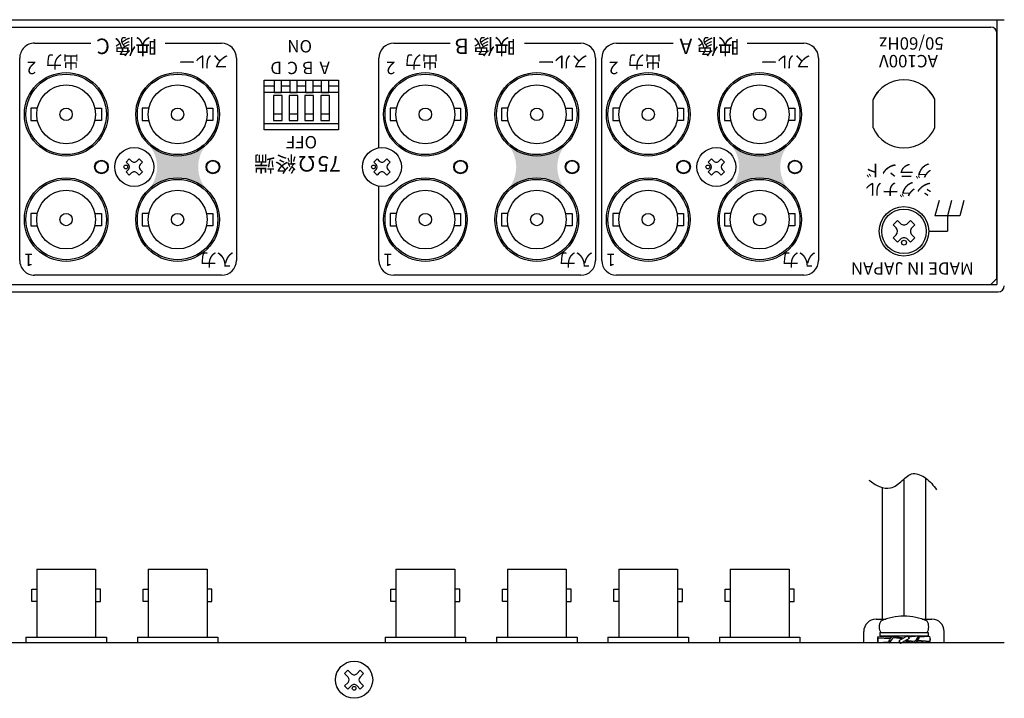
# Model space of a CAD drawing. Extents: x -302 to 341, y -114 to 512.
# Drawn here: x -157 to 2, y 400 to 510 of the extents above; entities that cross this region are included whole.
import ezdxf

# ---------------------------------------------------------------- set-up
doc = ezdxf.new("R2010")
doc.units = 0
doc.layers.add('本体', color=7, linetype='CONTINUOUS')
doc.styles.add('SIMPLEX', font='simplex.shx', dxfattribs={"width": 0.8, "bigfont": 'bigfont.shx'})

msp = doc.modelspace()

# ---------------------------------------------------------------- hatches: boundary and pattern name
at = {"layer": '本体', "linetype": 'Continuous'}
h = msp.add_hatch(color=84, dxfattribs=at)
edge = h.paths.add_edge_path()
edge.add_arc((-131.2485509900582, 477.6353780755625), 6.749999999999995, 403.9378398857398, 496.06216011426, ccw=False)
edge.add_arc((-122.4274116078695, 486.1353780755625), 5.500000000000023, 136.0621601142605, 223.9378398857397, ccw=False)
edge.add_arc((-131.2485509900582, 494.6353780755625), 6.749999999999995, 223.9378398857398, 316.06216011426005, ccw=False)
edge.add_arc((-140.0696903722469, 486.1353780755625), 5.500000000000023, 316.0621601142605, 403.93783988573966, ccw=False)
h = msp.add_hatch(color=84, dxfattribs=at)
edge = h.paths.add_edge_path()
edge.add_arc((-73.24855099005856, 477.6353780755631), 6.749999999999995, 403.9378398857398, 496.06216011426, ccw=False)
edge.add_arc((-64.42741160787011, 486.1353780755631), 5.500000000000023, 136.0621601142605, 223.9378398857397, ccw=False)
edge.add_arc((-73.24855099005856, 494.6353780755631), 6.749999999999995, 223.9378398857398, 316.06216011426005, ccw=False)
edge.add_arc((-82.06969037224736, 486.1353780755631), 5.500000000000023, 316.0621601142605, 403.93783988573966, ccw=False)
h = msp.add_hatch(color=84, dxfattribs=at)
edge = h.paths.add_edge_path()
edge.add_arc((-37.24855099005835, 477.635378075563), 6.749999999999995, 403.9378398857398, 496.06216011426, ccw=False)
edge.add_arc((-28.42741160786966, 486.135378075563), 5.500000000000023, 136.0621601142605, 223.9378398857397, ccw=False)
edge.add_arc((-37.24855099005835, 494.635378075563), 6.749999999999995, 223.9378398857398, 316.06216011426005, ccw=False)
edge.add_arc((-46.069690372247, 486.135378075563), 5.500000000000023, 316.0621601142605, 403.93783988573966, ccw=False)

# ---------------------------------------------------------------- linework, layer by layer
at = {"layer": '本体', "color": 84, "linetype": 'Continuous'}
for p, q in [((-207.7485510000002, 509.9353780755623), (2.251448999999865, 509.9353780755621)), ((-205.5485510000002, 508.7353780755623), (0.0514489999998205, 508.7353780755623)), ((1.051448999999819, 468.1353780755626), (1.051448999999819, 507.7353780755625)), ((-154.3485509900581, 506.1353780755623), (-145.2485509900583, 506.1353780755623)), ((-133.2485509900582, 506.1353780755623), (-124.1485509900585, 506.1353780755623)), ((-96.34855099005823, 506.1353780755625), (-87.24855099005833, 506.1353780755625)), ((-75.24855099005833, 506.1353780755625), (-66.14855099005865, 506.1353780755625)), ((-60.34855099005824, 506.1353780755625), (-51.24855099005857, 506.1353780755625)), ((-39.24855099005856, 506.1353780755625), (-30.14855099005866, 506.1353780755625)), ((-156.7485509900581, 471.0353780755623), (-156.7485509900581, 503.7353780755622)), ((-121.7485509900584, 503.7353780755622), (-121.7485509900584, 471.0353780755623)), ((-98.74855099005833, 489.2454423851773), (-98.74855099005833, 503.7353780755626)), ((-63.74855099005866, 503.7353780755626), (-63.74855099005866, 471.0353780755629)), ((-62.74855099005833, 471.0353780755629), (-62.74855099005833, 503.7353780755626)), ((-27.74855099005856, 503.7353780755626), (-27.74855099005856, 471.0353780755629)), ((-117.2485509999997, 500.1353780755628), (-105.2485509999994, 500.1353780755628)), ((-117.2485509999997, 492.1353780755626), (-117.2485509999997, 500.1353780755628)), ((-105.2485509999994, 500.1353780755628), (-105.2485509999994, 492.1353780755626)), ((-18.94855100000018, 492.4440900755626), (-18.94855100000006, 497.0266660755624)), ((-8.94855100000018, 492.4440900755623), (-8.94855100000018, 497.0266660755624)), ((-105.2485509999994, 492.1353780755626), (-117.2485509999997, 492.1353780755626)), ((-139.0440449999994, 487.4612020755626), (-139.5743749999992, 486.9308720755625)), ((-139.5743749999992, 486.9308720755625), (-139.2031449999992, 486.5596420755625)), ((-139.0440449999994, 487.4612020755626), (-138.6728149999994, 487.0899720755625)), ((-137.4530549999994, 487.4612020755626), (-137.8242869999992, 487.0899720755625)), ((-137.4530549999994, 487.4612020755626), (-136.9227249999994, 486.9308720755625)), ((-136.9227249999994, 486.9308720755625), (-137.2939569999994, 486.5596420755625)), ((-99.04404499999941, 487.4612020755626), (-99.57437499999935, 486.9308720755625)), ((-99.57437499999935, 486.9308720755625), (-99.20314499999941, 486.5596420755625)), ((-99.04404499999941, 487.4612020755626), (-98.67281499999945, 487.0899720755625)), ((-97.45305499999937, 487.4612020755626), (-97.82428699999934, 487.0899720755625)), ((-97.45305499999937, 487.4612020755626), (-96.92272499999945, 486.9308720755625)), ((-96.92272499999945, 486.9308720755625), (-97.2939569999994, 486.5596420755625)), ((-45.04404499999941, 487.4612020755626), (-45.57437499999934, 486.9308720755625)), ((-45.57437499999934, 486.9308720755625), (-45.20314499999938, 486.5596420755625)), ((-45.04404499999941, 487.4612020755626), (-44.67281499999944, 487.0899720755625)), ((-43.45305499999938, 487.4612020755626), (-43.82428699999934, 487.0899720755625)), ((-43.45305499999938, 487.4612020755626), (-42.92272499999945, 486.9308720755625)), ((-42.92272499999945, 486.9308720755625), (-43.29395699999941, 486.5596420755625)), ((-139.2031449999992, 485.7111140755626), (-139.5743749999992, 485.3398820755625)), ((-139.5743749999992, 485.3398820755625), (-139.0440449999993, 484.8095520755625)), ((-138.6728149999994, 485.1807840755625), (-139.0440449999993, 484.8095520755625)), ((-137.8242869999992, 485.1807840755625), (-137.4530549999995, 484.8095520755625)), ((-136.9227249999994, 485.3398820755625), (-137.4530549999995, 484.8095520755625)), ((-137.2939569999994, 485.7111140755626), (-136.9227249999994, 485.3398820755625)), ((-99.20314499999941, 485.7111140755626), (-99.57437499999935, 485.3398820755625)), ((-99.57437499999935, 485.3398820755625), (-99.0440449999993, 484.8095520755625)), ((-98.67281499999945, 485.1807840755625), (-99.0440449999993, 484.8095520755625)), ((-97.82428699999934, 485.1807840755625), (-97.4530549999995, 484.8095520755625)), ((-96.92272499999945, 485.3398820755625), (-97.4530549999995, 484.8095520755625)), ((-97.2939569999994, 485.7111140755626), (-96.92272499999945, 485.3398820755625)), ((-45.20314499999938, 485.7111140755626), (-45.57437499999934, 485.3398820755625)), ((-45.57437499999934, 485.3398820755625), (-45.04404499999929, 484.8095520755625)), ((-44.67281499999944, 485.1807840755625), (-45.04404499999929, 484.8095520755625)), ((-43.82428699999934, 485.1807840755625), (-43.45305499999949, 484.8095520755625)), ((-42.92272499999945, 485.3398820755625), (-43.45305499999949, 484.8095520755625)), ((-43.29395699999941, 485.7111140755626), (-42.92272499999945, 485.3398820755625)), ((-98.74855099005833, 471.0353780755629), (-98.74855099005833, 483.0253137659473)), ((-8.278550999999878, 480.7353780755621), (-8.94855100000018, 478.2353780755622)), ((-6.278550999999878, 480.7353780755621), (-6.948551000000178, 478.2353780755622)), ((-4.278550999999879, 480.7353780755621), (-4.948551000000178, 478.2353780755622)), ((-15.71655100000032, 476.7973780755623), (-15.00855100000024, 477.5033780755623)), ((-14.51455100000032, 477.0093780755622), (-15.00855100000024, 477.5033780755623)), ((-13.38255100000026, 477.0093780755622), (-12.88655100000028, 477.5033780755623)), ((-12.18055100000026, 476.7973780755623), (-12.88655100000028, 477.5033780755623)), ((-4.948551000000178, 478.2353780755624), (-8.94855100000018, 478.2353780755622)), ((-6.948551000000178, 478.2353780755624), (-6.948551000000178, 475.7353780755622)), ((-15.22055100000023, 476.3013780755621), (-15.71655100000032, 476.7973780755623)), ((-12.67455100000029, 476.3013780755621), (-12.18055100000026, 476.7973780755623)), ((-9.94855100000018, 475.7353780755622), (-6.948551000000178, 475.7353780755622)), ((-15.71655100000032, 474.6753780755622), (-15.22055100000023, 475.1693780755623)), ((-15.00855100000035, 473.9673780755622), (-15.71655100000032, 474.6753780755622)), ((-15.00855100000035, 473.9673780755622), (-14.51455100000032, 474.4633780755623)), ((-12.88655100000028, 473.9673780755622), (-13.38255100000026, 474.4633780755623)), ((-12.88655100000028, 473.9673780755622), (-12.18055100000026, 474.6753780755622)), ((-12.18055100000026, 474.6753780755622), (-12.67455100000029, 475.1693780755623)), ((-124.1485509900585, 468.6353780755625), (-154.3485509900581, 468.6353780755625)), ((-66.14855099005865, 468.635378075563), (-96.34855099005823, 468.635378075563)), ((-30.14855099005866, 468.635378075563), (-60.34855099005824, 468.635378075563)), ((0.0514489999998205, 467.1353780755626), (1.051448999999819, 468.1353780755626)), ((-206.7485510000004, 465.9353780755623), (1.251448999999865, 465.9353780755622)), ((-205.5485510000002, 467.1353780755626), (0.0514489999998205, 467.1353780755626)), ((-13.95355052003413, 435.7326894576346), (-13.95355052003447, 413.5452563985642)), ((-10.45355052003412, 435.8532614576345), (-10.45355052003447, 413.0687594576344)), ((-17.45355052003413, 434.3440014576346), (-17.45355052003447, 413.0687594576344)), ((-153.9985509950286, 421.1542594576346), (-144.4985509950287, 421.1542594576346)), ((-153.9985509950286, 421.1542594576346), (-153.9985509950287, 410.1542594576348)), ((-144.4985509950287, 421.1542594576346), (-144.4985509950287, 410.1542594576348)), ((-135.9985509950287, 421.1542594576346), (-126.4985509950286, 421.1542594576346)), ((-135.9985509950287, 421.1542594576346), (-135.9985509950287, 410.1542594576348)), ((-126.4985509950286, 421.1542594576346), (-126.4985509950287, 410.1542594576348)), ((-95.9985509950286, 421.1542594576346), (-86.49855099502872, 421.1542594576346)), ((-95.9985509950286, 421.1542594576346), (-95.99855099502874, 410.1542594576348)), ((-86.49855099502872, 421.1542594576346), (-86.49855099502872, 410.1542594576348)), ((-77.9985509950287, 421.1542594576346), (-68.49855099502871, 421.1542594576346)), ((-77.9985509950287, 421.1542594576346), (-77.9985509950287, 410.1542594576348)), ((-68.49855099502871, 421.1542594576346), (-68.49855099502884, 410.1542594576348)), ((-59.99855099502871, 421.1542594576346), (-50.49855099502871, 421.1542594576346)), ((-59.99855099502871, 421.1542594576346), (-59.99855099502884, 410.1542594576348)), ((-50.49855099502871, 421.1542594576346), (-50.49855099502871, 410.1542594576348)), ((-41.99855099502872, 421.1542594576346), (-32.49855099502872, 421.1542594576346)), ((-41.99855099502872, 421.1542594576346), (-41.99855099502872, 410.1542594576348)), ((-32.49855099502872, 421.1542594576346), (-32.49855099502872, 410.1542594576348)), ((-154.7985510378336, 417.9042594269811), (-153.9985510378335, 417.9042594313996)), ((-154.7985510268976, 415.9242594269811), (-154.7985510378336, 417.9042594269811)), ((-153.9985510378335, 417.9042594313996), (-153.9985510268976, 415.9242594313996)), ((-143.6985509950286, 417.9042594576348), (-144.4985509950287, 417.9042594576348)), ((-144.4985509950287, 417.9042594576348), (-144.4985509950287, 415.9242594576348)), ((-143.6985509950286, 415.9242594576348), (-143.6985509950286, 417.9042594576348)), ((-136.7985510378336, 417.9042594269811), (-135.9985510378335, 417.9042594313996)), ((-136.7985510268976, 415.9242594269811), (-136.7985510378336, 417.9042594269811)), ((-135.9985510378335, 417.9042594313996), (-135.9985510268976, 415.9242594313996)), ((-125.6985509950288, 417.9042594576348), (-126.4985509950287, 417.9042594576348)), ((-126.4985509950287, 417.9042594576348), (-126.4985509950287, 415.9242594576348)), ((-125.6985509950288, 415.9242594576348), (-125.6985509950288, 417.9042594576348)), ((-96.79855103783348, 417.9042594269811), (-95.9985510378334, 417.9042594313996)), ((-96.7985510268976, 415.9242594269811), (-96.79855103783348, 417.9042594269811)), ((-95.9985510378334, 417.9042594313996), (-95.99855102689764, 415.9242594313996)), ((-85.69855099502877, 417.9042594576348), (-86.49855099502872, 417.9042594576348)), ((-86.49855099502872, 417.9042594576348), (-86.49855099502872, 415.9242594576348)), ((-85.69855099502877, 415.9242594576348), (-85.69855099502877, 417.9042594576348)), ((-78.79855103783336, 417.9042594269811), (-77.99855103783341, 417.9042594313996)), ((-78.79855102689758, 415.9242594269811), (-78.79855103783336, 417.9042594269811)), ((-77.99855103783341, 417.9042594313996), (-77.99855102689766, 415.9242594313996)), ((-67.69855099502875, 417.9042594576348), (-68.49855099502884, 417.9042594576348)), ((-68.49855099502884, 417.9042594576348), (-68.49855099502884, 415.9242594576348)), ((-67.69855099502875, 415.9242594576348), (-67.69855099502875, 417.9042594576348)), ((-60.79855103783348, 417.9042594269811), (-59.99855103783364, 417.9042594313996)), ((-60.7985510268976, 415.9242594269811), (-60.79855103783348, 417.9042594269811)), ((-59.99855103783364, 417.9042594313996), (-59.99855102689764, 415.9242594313996)), ((-49.69855099502876, 417.9042594576348), (-50.49855099502871, 417.9042594576348)), ((-50.49855099502871, 417.9042594576348), (-50.49855099502871, 415.9242594576348)), ((-49.69855099502876, 415.9242594576348), (-49.69855099502876, 417.9042594576348)), ((-42.79855103783346, 417.9042594269811), (-41.99855103783363, 417.9042594313996)), ((-42.7985510268976, 415.9242594269811), (-42.79855103783346, 417.9042594269811)), ((-41.99855103783363, 417.9042594313996), (-41.99855102689763, 415.9242594313996)), ((-31.69855099502877, 417.9042594576348), (-32.49855099502872, 417.9042594576348)), ((-32.49855099502872, 417.9042594576348), (-32.49855099502872, 415.9242594576348)), ((-31.69855099502877, 415.9242594576348), (-31.69855099502877, 417.9042594576348)), ((-153.9985510268976, 415.9242594313996), (-154.7985510268976, 415.9242594269811)), ((-144.4985509950287, 415.9242594576348), (-143.6985509950286, 415.9242594576348)), ((-135.9985510268976, 415.9242594313996), (-136.7985510268976, 415.9242594269811)), ((-126.4985509950287, 415.9242594576348), (-125.6985509950288, 415.9242594576348)), ((-95.99855102689764, 415.9242594313996), (-96.7985510268976, 415.9242594269811)), ((-86.49855099502872, 415.9242594576348), (-85.69855099502877, 415.9242594576348)), ((-77.99855102689766, 415.9242594313996), (-78.79855102689758, 415.9242594269811)), ((-68.49855099502884, 415.9242594576348), (-67.69855099502875, 415.9242594576348)), ((-59.99855102689764, 415.9242594313996), (-60.7985510268976, 415.9242594269811)), ((-50.49855099502871, 415.9242594576348), (-49.69855099502876, 415.9242594576348)), ((-41.99855102689763, 415.9242594313996), (-42.7985510268976, 415.9242594269811)), ((-32.49855099502872, 415.9242594576348), (-31.69855099502877, 415.9242594576348)), ((-18.44855052003424, 413.0687594576344), (-16.86992308552942, 413.0687594576344)), ((-11.03717635529449, 413.0687594576344), (-9.448550520034244, 413.0687594576344)), ((-20.44855052003447, 409.2687594576346), (-20.44855052003447, 411.0687594576345)), ((-18.153549720412, 410.2687503985642), (-18.153549720412, 410.0620003985643)), ((-18.153549720412, 410.2687503985642), (-15.98852572041221, 410.1398783985643)), ((-17.85354972041216, 410.8852563985642), (-10.0535497204122, 410.8852563985642)), ((-17.85354972041216, 410.8852563985642), (-17.85354972041216, 410.3852563985642)), ((-17.85354972041216, 410.3852563985642), (-10.0535497204122, 410.3852563985642)), ((-17.69354972041208, 410.8852563985642), (-10.21354972041217, 410.8852563985642)), ((-15.78584572041211, 410.3270023985642), (-13.95354972041184, 410.0574243985643)), ((-15.78584572041211, 410.3270023985642), (-15.65006572041227, 410.0910603985643)), ((-13.38572972041197, 410.3852563985642), (-14.77136972041217, 409.5852563985642)), ((-13.38572972041197, 410.3852563985642), (-13.1357297204122, 409.9522443985643)), ((-11.61291772041215, 410.3270023985642), (-13.26072972041208, 410.1687503985642)), ((-11.46990572041215, 410.0784923985643), (-11.61291772041215, 410.3270023985642)), ((-9.753549720412137, 410.2687503985642), (-11.51892372041209, 410.1636683985644)), ((-10.0535497204122, 410.8852563985642), (-10.0535497204122, 410.3852563985642)), ((-7.448550520034133, 409.2687594576346), (-7.448550520034133, 411.0687594576345)), ((-207.7485510000002, 409.2687594576346), (2.251448999999752, 409.2687594576346)), ((-205.5485510000002, 409.2687594576346), (0.0514489999997068, 409.2687594576346)), ((-155.7485509950287, 410.1542594576348), (-142.7485509950287, 410.1542594576348)), ((-155.7485509950287, 410.1542594576348), (-155.7485509950287, 409.2687594576346)), ((-142.7485509950287, 410.1542594576348), (-142.7485509950287, 409.2687594576346)), ((-137.7485509950287, 410.1542594576348), (-124.7485509950287, 410.1542594576348)), ((-137.7485509950287, 410.1542594576348), (-137.7485509950287, 409.2687594576346)), ((-124.7485509950287, 410.1542594576348), (-124.7485509950287, 409.2687594576346)), ((-97.74855099502872, 410.1542594576348), (-84.74855099502874, 410.1542594576348)), ((-97.74855099502872, 410.1542594576348), (-97.74855099502872, 409.2687594576346)), ((-84.74855099502874, 410.1542594576348), (-84.74855099502874, 409.2687594576346)), ((-79.74855099502871, 410.1542594576348), (-66.74855099502884, 410.1542594576348)), ((-79.74855099502871, 410.1542594576348), (-79.74855099502871, 409.2687594576346)), ((-66.74855099502884, 410.1542594576348), (-66.74855099502884, 409.2687594576346)), ((-61.74855099502884, 410.1542594576348), (-48.74855099502884, 410.1542594576348)), ((-61.74855099502884, 410.1542594576348), (-61.74855099502884, 409.2687594576346)), ((-48.74855099502884, 410.1542594576348), (-48.74855099502884, 409.2687594576346)), ((-43.74855099502871, 410.1542594576348), (-30.74855099502872, 410.1542594576348)), ((-43.74855099502871, 410.1542594576348), (-43.74855099502871, 409.2687594576346)), ((-30.74855099502872, 410.1542594576348), (-30.74855099502872, 409.2687594576346)), ((-20.44855052003447, 409.2687594576346), (-7.448550520034133, 409.2687594576346)), ((-18.153549720412, 410.0620003985643), (-16.15656372041212, 409.9431323985642)), ((-18.153549720412, 409.2687503985643), (-16.38817772041216, 409.3738323985641)), ((-16.43926372041221, 409.4626043985644), (-16.29418172041221, 409.2104963985644)), ((-16.29418172041221, 409.2104963985644), (-14.64636972041217, 409.3687503985645)), ((-15.65006572041227, 410.0910603985643), (-14.20635772041214, 409.9114663985643)), ((-14.77136972041217, 409.5852563985642), (-14.52136972041205, 409.1522443985643)), ((-13.1357297204122, 409.9522443985643), (-14.52136972041205, 409.1522443985643)), ((-12.12125372041214, 409.2104963985644), (-13.95354972041184, 409.4800743985643)), ((-12.25703372041209, 409.4464403985644), (-13.70074172041222, 409.6260343985642)), ((-12.12125372041214, 409.2104963985644), (-12.25703372041209, 409.4464403985644)), ((-9.753549720412137, 409.2687503985643), (-11.91857372041215, 409.3976203985643)), ((-9.753549720412137, 409.4754983985643), (-11.7505357204119, 409.5943663985643)), ((-9.753549720412137, 409.2687503985643), (-9.753549720412137, 409.4754983985643)), ((-104.2865070343559, 404.2783874919902), (-103.756177034356, 404.8087174919904)), ((-104.2865070343559, 404.2783874919902), (-103.7031449999999, 403.6950234576345)), ((-103.756177034356, 404.8087174919904), (-103.1728150000001, 404.2253534576345)), ((-102.3242870000001, 404.2253534576345), (-101.7409229656441, 404.8087174919904)), ((-101.7939570000001, 403.6950234576345), (-101.2105929656442, 404.2783874919902)), ((-101.7409229656441, 404.8087174919904), (-101.2105929656442, 404.2783874919902)), ((-104.2865070343559, 402.2631334232785), (-103.7031449999999, 402.8464954576342)), ((-103.756177034356, 401.7328034232786), (-103.1728150000001, 402.3161654576346)), ((-102.3242870000001, 402.3161654576346), (-101.7409229656441, 401.7328034232786)), ((-101.7939570000002, 402.8464954576342), (-101.2105929656442, 402.2631334232785)), ((-104.2865070343559, 402.2631334232785), (-103.756177034356, 401.7328034232786)), ((-101.7409229656441, 401.7328034232786), (-101.2105929656442, 402.2631334232785))]:
    msp.add_line(p, q, dxfattribs=at)
at = {"layer": '本体', "color": 84}
for p, q in [((1.051448999999819, 509.9353780755621), (1.051448999999706, 467.1353780755626)), ((-115.6585509999995, 500.1353780755628), (-115.6585509999995, 498.1853780755629)), ((-114.4585509999996, 498.1853780755629), (-114.4585509999996, 500.1353780755628)), ((-113.1185509999997, 500.1353780755628), (-113.1185509999997, 498.1853780755629)), ((-111.9185509999995, 498.1853780755629), (-111.9185509999995, 500.1353780755628)), ((-110.5785509999997, 500.1353780755628), (-110.5785509999997, 498.1853780755629)), ((-109.3785509999995, 498.1853780755629), (-109.3785509999995, 500.1353780755628)), ((-108.0385509999996, 500.1353780755628), (-108.0385509999996, 498.1853780755629)), ((-106.8385509999997, 498.1853780755629), (-106.8385509999997, 500.1353780755628)), ((-115.6585509999995, 499.1853780755628), (-117.2485509999997, 499.1853780755628)), ((-105.2485509999994, 498.1853780755629), (-117.2485509999997, 498.1853780755629)), ((-115.6585509999995, 498.1853780755629), (-114.4585509999996, 498.1853780755629)), ((-113.1185509999997, 499.1853780755628), (-114.4585509999996, 499.1853780755628)), ((-113.1185509999997, 498.1853780755629), (-111.9185509999995, 498.1853780755629)), ((-110.5785509999997, 499.1853780755628), (-111.9185509999995, 499.1853780755628)), ((-110.5785509999997, 498.1853780755629), (-109.3785509999995, 498.1853780755629)), ((-108.0385509999996, 499.1853780755628), (-109.3785509999995, 499.1853780755628)), ((-108.0385509999996, 498.1853780755629), (-106.8385509999997, 498.1853780755629)), ((-105.2485509999994, 499.1853780755628), (-106.8385509999997, 499.1853780755628)), ((-114.3585509999997, 497.6593126279312), (-115.7585509999994, 497.6593126279312)), ((-115.7585509999994, 497.6593126279312), (-115.7585509999994, 493.6593126279312)), ((-114.3585509999997, 493.6593126279312), (-114.3585509999997, 497.6593126279312)), ((-111.8185509999996, 497.6593126279312), (-113.2185509999996, 497.6593126279312)), ((-113.2185509999996, 497.6593126279312), (-113.2185509999996, 493.6593126279312)), ((-111.8185509999996, 493.6593126279312), (-111.8185509999996, 497.6593126279312)), ((-109.2785509999996, 497.6593126279312), (-110.6785509999996, 497.6593126279312)), ((-110.6785509999996, 497.6593126279312), (-110.6785509999996, 493.6593126279312)), ((-109.2785509999996, 493.6593126279312), (-109.2785509999996, 497.6593126279312)), ((-106.7385509999996, 497.6593126279312), (-108.1385509999995, 497.6593126279312)), ((-108.1385509999995, 497.6593126279312), (-108.1385509999995, 493.6593126279312)), ((-106.7385509999996, 493.6593126279312), (-106.7385509999996, 497.6593126279312)), ((-153.8942371710618, 495.6253780755625), (-154.9485509999996, 495.6253780755625)), ((-154.9485509999996, 495.6253780755625), (-154.9485509999996, 493.6453780755625)), ((-144.6028648289372, 495.6253780755625), (-143.5485509999995, 495.6253780755625)), ((-143.5485509999995, 495.6253780755625), (-143.5485509999995, 493.6453780755625)), ((-135.8942371710618, 495.6253780755625), (-136.9485509999996, 495.6253780755625)), ((-136.9485509999996, 495.6253780755625), (-136.9485509999996, 493.6453780755625)), ((-126.6028648289372, 495.6253780755625), (-125.5485509999995, 495.6253780755625)), ((-125.5485509999995, 495.6253780755625), (-125.5485509999995, 493.6453780755625)), ((-114.3585509999997, 494.6403862531673), (-115.7585509999994, 494.6403862531673)), ((-115.7585509999994, 494.6403862531673), (-115.7585509999994, 493.6593126279312)), ((-114.3585509999997, 493.6593126279312), (-114.3585509999997, 494.6403862531673)), ((-111.8185509999996, 494.6403862531673), (-113.2185509999996, 494.6403862531673)), ((-113.2185509999996, 494.6403862531673), (-113.2185509999996, 493.6593126279312)), ((-111.8185509999996, 493.6593126279312), (-111.8185509999996, 494.6403862531673)), ((-109.2785509999996, 494.6403862531673), (-110.6785509999996, 494.6403862531673)), ((-110.6785509999996, 494.6403862531673), (-110.6785509999996, 493.6593126279312)), ((-109.2785509999996, 493.6593126279312), (-109.2785509999996, 494.6403862531673)), ((-106.7385509999996, 494.6403862531673), (-108.1385509999995, 494.6403862531673)), ((-108.1385509999995, 494.6403862531673), (-108.1385509999995, 493.6593126279312)), ((-106.7385509999996, 493.6593126279312), (-106.7385509999996, 494.6403862531673)), ((-95.89423717106193, 495.6253780755625), (-96.94855099999963, 495.6253780755625)), ((-96.94855099999963, 495.6253780755625), (-96.94855099999963, 493.6453780755625)), ((-86.60286482893719, 495.6253780755625), (-85.54855099999953, 495.6253780755625)), ((-85.54855099999953, 495.6253780755625), (-85.54855099999953, 493.6453780755625)), ((-77.89423717106195, 495.6253780755625), (-78.94855099999961, 495.6253780755625)), ((-78.94855099999961, 495.6253780755625), (-78.94855099999961, 493.6453780755625)), ((-68.60286482893719, 495.6253780755625), (-67.54855099999952, 495.6253780755625)), ((-67.54855099999952, 495.6253780755625), (-67.54855099999952, 493.6453780755625)), ((-59.89423717106195, 495.6253780755625), (-60.94855099999972, 495.6253780755625)), ((-60.94855099999972, 495.6253780755625), (-60.94855099999972, 493.6453780755625)), ((-50.60286482893719, 495.6253780755625), (-49.54855099999964, 495.6253780755625)), ((-49.54855099999964, 495.6253780755625), (-49.54855099999964, 493.6453780755625)), ((-41.89423717106193, 495.6253780755625), (-42.94855099999971, 495.6253780755625)), ((-42.94855099999971, 495.6253780755625), (-42.94855099999971, 493.6453780755625)), ((-32.60286482893719, 495.6253780755625), (-31.54855099999952, 495.6253780755625)), ((-31.54855099999952, 495.6253780755625), (-31.54855099999952, 493.6453780755625)), ((-154.9485509999996, 493.6453780755625), (-153.8942371710618, 493.6453780755625)), ((-143.5485509999995, 493.6453780755625), (-144.6028648289372, 493.6453780755625)), ((-136.9485509999996, 493.6453780755625), (-135.8942371710618, 493.6453780755625)), ((-125.5485509999995, 493.6453780755625), (-126.6028648289372, 493.6453780755625)), ((-117.2485509999997, 493.1853780755629), (-105.2485509999994, 493.1853780755629)), ((-115.7585509999994, 493.6593126279312), (-114.3585509999997, 493.6593126279312)), ((-115.7585509999994, 493.6593126279312), (-114.3585509999997, 493.6593126279312)), ((-113.2185509999996, 493.6593126279312), (-111.8185509999996, 493.6593126279312)), ((-113.2185509999996, 493.6593126279312), (-111.8185509999996, 493.6593126279312)), ((-110.6785509999996, 493.6593126279312), (-109.2785509999996, 493.6593126279312)), ((-110.6785509999996, 493.6593126279312), (-109.2785509999996, 493.6593126279312)), ((-108.1385509999995, 493.6593126279312), (-106.7385509999996, 493.6593126279312)), ((-108.1385509999995, 493.6593126279312), (-106.7385509999996, 493.6593126279312)), ((-96.94855099999963, 493.6453780755625), (-95.89423717106193, 493.6453780755625)), ((-85.54855099999953, 493.6453780755625), (-86.60286482893719, 493.6453780755625)), ((-78.94855099999961, 493.6453780755625), (-77.89423717106195, 493.6453780755625)), ((-67.54855099999952, 493.6453780755625), (-68.60286482893719, 493.6453780755625)), ((-60.94855099999972, 493.6453780755625), (-59.89423717106195, 493.6453780755625)), ((-49.54855099999964, 493.6453780755625), (-50.60286482893719, 493.6453780755625)), ((-42.94855099999971, 493.6453780755625), (-41.89423717106193, 493.6453780755625)), ((-31.54855099999952, 493.6453780755625), (-32.60286482893719, 493.6453780755625)), ((-153.8942371710618, 478.6253780755625), (-154.9485509999996, 478.6253780755625)), ((-154.9485509999996, 478.6253780755625), (-154.9485509999996, 476.6453780755624)), ((-144.6028648289372, 478.6253780755625), (-143.5485509999995, 478.6253780755625)), ((-143.5485509999995, 478.6253780755625), (-143.5485509999995, 476.6453780755624)), ((-135.8942371710618, 478.6253780755625), (-136.9485509999996, 478.6253780755625)), ((-136.9485509999996, 478.6253780755625), (-136.9485509999996, 476.6453780755624)), ((-126.6028648289372, 478.6253780755625), (-125.5485509999995, 478.6253780755625)), ((-125.5485509999995, 478.6253780755625), (-125.5485509999995, 476.6453780755624)), ((-95.89423717106193, 478.6253780755625), (-96.94855099999963, 478.6253780755625)), ((-96.94855099999963, 478.6253780755625), (-96.94855099999963, 476.6453780755624)), ((-86.60286482893719, 478.6253780755625), (-85.54855099999953, 478.6253780755625)), ((-85.54855099999953, 478.6253780755625), (-85.54855099999953, 476.6453780755624)), ((-77.89423717106195, 478.6253780755625), (-78.94855099999961, 478.6253780755625)), ((-78.94855099999961, 478.6253780755625), (-78.94855099999961, 476.6453780755624)), ((-68.60286482893719, 478.6253780755625), (-67.54855099999952, 478.6253780755625)), ((-67.54855099999952, 478.6253780755625), (-67.54855099999952, 476.6453780755624)), ((-59.89423717106195, 478.6253780755625), (-60.94855099999972, 478.6253780755625)), ((-60.94855099999972, 478.6253780755625), (-60.94855099999972, 476.6453780755624)), ((-50.60286482893719, 478.6253780755625), (-49.54855099999964, 478.6253780755625)), ((-49.54855099999964, 478.6253780755625), (-49.54855099999964, 476.6453780755624)), ((-41.89423717106193, 478.6253780755625), (-42.94855099999971, 478.6253780755625)), ((-42.94855099999971, 478.6253780755625), (-42.94855099999971, 476.6453780755624)), ((-32.60286482893719, 478.6253780755625), (-31.54855099999952, 478.6253780755625)), ((-31.54855099999952, 478.6253780755625), (-31.54855099999952, 476.6453780755624)), ((-154.9485509999996, 476.6453780755624), (-153.8942371710618, 476.6453780755624)), ((-143.5485509999995, 476.6453780755624), (-144.6028648289372, 476.6453780755624)), ((-136.9485509999996, 476.6453780755624), (-135.8942371710618, 476.6453780755624)), ((-125.5485509999995, 476.6453780755624), (-126.6028648289372, 476.6453780755624)), ((-96.94855099999963, 476.6453780755624), (-95.89423717106193, 476.6453780755624)), ((-85.54855099999953, 476.6453780755624), (-86.60286482893719, 476.6453780755624)), ((-78.94855099999961, 476.6453780755624), (-77.89423717106195, 476.6453780755624)), ((-67.54855099999952, 476.6453780755624), (-68.60286482893719, 476.6453780755624)), ((-60.94855099999972, 476.6453780755624), (-59.89423717106195, 476.6453780755624)), ((-49.54855099999964, 476.6453780755624), (-50.60286482893719, 476.6453780755624)), ((-42.94855099999971, 476.6453780755624), (-41.89423717106193, 476.6453780755624)), ((-31.54855099999952, 476.6453780755624), (-32.60286482893719, 476.6453780755624)), ((-206.5485510000002, 467.1353780755626), (1.051448999999706, 467.1353780755626))]:
    msp.add_line(p, q, dxfattribs=at)
at = {"layer": '本体', "color": 84, "linetype": 'Continuous'}
for centre, radius in [((-149.2485509999994, 494.6353780755625), 6.75), ((-131.2485509999994, 494.6353780755625), 6.75), ((-91.24855099999957, 494.6353780755625), 6.75), ((-73.24855099999957, 494.6353780755625), 6.75), ((-55.24855099999957, 494.6353780755625), 6.75), ((-37.24855099999957, 494.6353780755625), 6.75), ((-138.2485509999992, 486.1353780755625), 3.149999999999999), ((-98.24855099999937, 486.1353780755625), 3.149999999999999), ((-44.24855099999933, 486.1353780755625), 3.149999999999999), ((-143.5485509999996, 486.1353780755625), 1.1), ((-125.5485509999998, 486.1353780755625), 1.1), ((-85.54855099999986, 486.1353780755625), 1.1), ((-85.54855099999986, 486.1353780755625), 1.1), ((-67.54855099999986, 486.1353780755625), 1.1), ((-49.54855099999985, 486.1353780755625), 1.1), ((-31.54855099999986, 486.1353780755625), 1.1), ((-139.6279389999994, 486.1359080755625), 0.3), ((-99.62793899999942, 486.1359080755625), 0.3), ((-45.6279389999994, 486.1359080755625), 0.3), ((-149.2485509999994, 477.6353780755625), 6.75), ((-131.2485509999994, 477.6353780755625), 6.75), ((-91.24855099999957, 477.6353780755625), 6.75), ((-73.24855099999957, 477.6353780755625), 6.75), ((-55.24855099999957, 477.6353780755625), 6.75), ((-37.24855099999957, 477.6353780755625), 6.75), ((-13.94855100000029, 475.7353780755622), 4), ((-13.94855100000029, 475.7353780755622), 3.6), ((-13.94655100000034, 473.8973780755623), 0.4), ((-102.7485510000001, 403.2707594576344), 3), ((-102.7490810000001, 401.8913714576346), 0.3)]:
    msp.add_circle(centre, radius, dxfattribs=at)
at = {"layer": '本体', "color": 84}
for centre, radius in [((-149.2485509999994, 494.6353780755625), 6.5), ((-131.2485509999994, 494.6353780755625), 6.5), ((-91.24855099999957, 494.6353780755625), 6.5), ((-73.24855099999957, 494.6353780755625), 6.5), ((-55.24855099999957, 494.6353780755625), 6.5), ((-37.24855099999957, 494.6353780755625), 6.5), ((-149.2485509999994, 494.6353780755625), 4.75), ((-131.2485509999994, 494.6353780755625), 4.75), ((-91.24855099999957, 494.6353780755625), 4.75), ((-73.24855099999957, 494.6353780755625), 4.75), ((-55.24855099999957, 494.6353780755625), 4.75), ((-37.24855099999957, 494.6353780755625), 4.75), ((-149.2485509999994, 494.6353780755625), 1), ((-131.2485509999994, 494.6353780755625), 1), ((-91.24855099999957, 494.6353780755625), 1), ((-73.24855099999957, 494.6353780755625), 1), ((-55.24855099999957, 494.6353780755625), 1), ((-37.24855099999957, 494.6353780755625), 1), ((-143.5485509999995, 486.1353780755625), 1), ((-125.5485509999995, 486.1353780755625), 1), ((-85.54855099999953, 486.1353780755625), 1), ((-67.54855099999952, 486.1353780755625), 1), ((-49.54855099999964, 486.1353780755625), 1), ((-31.54855099999952, 486.1353780755625), 1), ((-149.2485509999994, 477.6353780755625), 6.5), ((-131.2485509999994, 477.6353780755625), 6.5), ((-91.24855099999957, 477.6353780755625), 6.5), ((-73.24855099999957, 477.6353780755625), 6.5), ((-55.24855099999957, 477.6353780755625), 6.5), ((-37.24855099999957, 477.6353780755625), 6.5), ((-149.2485509999994, 477.6353780755625), 4.75), ((-131.2485509999994, 477.6353780755625), 4.75), ((-91.24855099999957, 477.6353780755625), 4.75), ((-73.24855099999957, 477.6353780755625), 4.75), ((-55.24855099999957, 477.6353780755625), 4.75), ((-37.24855099999957, 477.6353780755625), 4.75), ((-149.2485509999994, 477.6353780755625), 1), ((-131.2485509999994, 477.6353780755625), 1), ((-91.24855099999957, 477.6353780755625), 1), ((-73.24855099999957, 477.6353780755625), 1), ((-55.24855099999957, 477.6353780755625), 1), ((-37.24855099999957, 477.6353780755625), 1)]:
    msp.add_circle(centre, radius, dxfattribs=at)
at = {"layer": '本体', "color": 84, "linetype": 'Continuous'}
for centre, radius, start, end in [((0.0514489999998205, 507.7353780755625), 1, 0, 90), ((-154.3485509900581, 503.7353780755622), 2.399999999999977, 90, 180.0000000000016), ((-124.1485509900585, 503.7353780755622), 2.400000000000088, 1.6284e-12, 90), ((-96.34855099005838, 503.7353780755626), 2.399999999999977, 90, 179.9999999999984), ((-66.14855099005854, 503.7353780755626), 2.399999999999977, 0, 90), ((-60.34855099005835, 503.7353780755626), 2.399999999999977, 90, 179.9999999999984), ((-30.14855099005854, 503.7353780755626), 2.400000000000034, 1.6284e-12, 90), ((-13.94855100000018, 494.7353780755624), 5.5, 24.61997699999944, 155.3800230000011), ((-13.94855100000018, 494.7353780755624), 5.5, 129.5211088484138, 155.3800229999993), ((-13.94855100000018, 494.7353780755624), 5.5, 24.61997700000066, 50.47891143022027), ((-13.94855100000018, 494.7353780755624), 5.5, 204.6199769999994, 335.3800229999993), ((-139.6274089999992, 486.1353780755625), 0.6, 315.0000000000005, 44.99999999999947), ((-138.2485509999992, 487.5142360755623), 0.6, 224.9999999999995, 315.0000000000005), ((-136.8696929999994, 486.1353780755625), 0.6, 135.0000000000004, 224.9999999999995), ((-99.62740899999936, 486.1353780755625), 0.6, 315.0000000000005, 44.99999999999947), ((-98.24855099999937, 487.5142360755623), 0.6, 224.9999999999995, 315.0000000000005), ((-96.86969299999944, 486.1353780755625), 0.6, 135.0000000000004, 224.9999999999995), ((-45.62740899999936, 486.1353780755625), 0.6, 315.0000000000005, 44.99999999999947), ((-44.24855099999933, 487.5142360755623), 0.6, 224.9999999999995, 315.0000000000005), ((-42.8696929999994, 486.1353780755625), 0.6, 135.0000000000004, 224.9999999999995), ((-138.2485509999992, 484.7565200755623), 0.6, 44.99999999999947, 135.0000000000004), ((-98.24855099999937, 484.7565200755623), 0.6, 44.99999999999947, 135.0000000000004), ((-44.24855099999933, 484.7565200755623), 0.6, 44.99999999999947, 135.0000000000004), ((-13.94855100000029, 477.5733780755622), 0.8, 224.8985899999984, 315.1014000000005), ((-15.78655100000026, 475.7353780755622), 0.8, 315.0000000000005, 44.99999999999947), ((-12.11055100000033, 475.7353780755622), 0.8, 134.8985910000027, 225.1013999999962), ((-13.94855100000029, 473.8973780755623), 0.8, 44.99999999999947, 135.0000000000004), ((-154.3485509900581, 471.0353780755623), 2.399999999999863, 179.9999999999984, 270), ((-124.1485509900585, 471.0353780755623), 2.399999999999977, 270, 359.9999999999984), ((-96.34855099005838, 471.0353780755629), 2.400000000000034, 180.0000000000016, 270), ((-66.14855099005854, 471.0353780755629), 2.399999999999863, 270, 0), ((-60.34855099005835, 471.0353780755629), 2.400000000000034, 180.0000000000016, 270), ((-30.14855099005854, 471.0353780755629), 2.399999999999977, 270, 359.9999999999984), ((1.251448999999751, 466.9353780755622), 1, 270, 0), ((-13.95354972041184, 404.3822563985643), 9.163, 65.9105399999974, 114.0894699999995), ((-18.44855052003424, 411.0687594576345), 2, 90, 180), ((-16.19754972041198, 411.8162563985645), 1.761999999999999, 148.1049200000047, 211.8950899999967), ((-11.70954972041215, 411.8162563985642), 1.761999999999999, 328.104913999999, 31.89508999999672), ((-9.448550520034244, 411.0687594576345), 2, 0, 90), ((-16.47896172041226, 409.7687503985643), 1.74764, 163.3753879999967, 196.6246120000032), ((-14.35810172041226, 408.5772343985643), 2.25835, 129.2131040000018, 157.0174890000023), ((-13.6920097204121, 411.2087763985644), 2.25835, 309.2131040000018, 337.0174890000023), ((-11.42813972041188, 409.7687503985643), 1.74764, 343.3753879999967, 16.62461200000326), ((-11.6081277204122, 409.8721243985643), 1.896516, 347.9284050000026, 12.0715949999974), ((-16.29897172041194, 409.6653743985646), 1.896516, 167.9284050000026, 192.0715949999974), ((-14.21508972041226, 408.3287243985643), 2.25835, 129.2131040000018, 157.0174890000023), ((-13.54899772041199, 410.9602663985643), 2.25835, 309.2131040000018, 337.0174880000055), ((-102.7485510000001, 404.6496174576345), 0.6, 224.9999999999995, 315.0000000000005), ((-104.1274089999999, 403.2707594576344), 0.6, 315.0000000000005, 44.99999999999947), ((-102.7485510000001, 401.8919014576343), 0.6, 44.99999999999947, 135.0000000000004), ((-101.3696930000001, 403.2707594576344), 0.6, 135.0000000000004, 224.9999999999995)]:
    msp.add_arc(centre, radius, start, end, dxfattribs=at)
msp.add_open_spline([(-19.60039934819986, 435.5470710760251), (-19.07818587177175, 435.1460154773796), (-18.04678404807619, 434.4267861575997), (-15.88673910773181, 433.9738005376054), (-14.30268680761512, 435.432664555164), (-12.52864027711282, 437.0362131503934), (-10.16072280312704, 435.8465962663353), (-9.190404030932683, 434.6663219316336), (-8.700696766745862, 433.9819855771499)], degree=3, knots=[0, 0, 0, 0, 1.975341128390736, 3.802034394030673, 6.007531397646574, 8.11286245005543, 10.2981792176609, 12.82269205303893, 12.82269205303893, 12.82269205303893, 12.82269205303893], dxfattribs=at)

# ---------------------------------------------------------------- texts
at = {"layer": '本体', "color": 84, "linetype": 'Continuous', "style": 'SIMPLEX'}
for s, height, p in [('50/60Hz', 2, (-7.519979571428847, 507.0925209327051)), ('映像 C', 2.5, (-134.6056938472012, 506.8853780755623)), ('ON', 2, (-109.5342652857143, 506.6353780755625)), ('映像 B', 2.5, (-76.66521765672495, 506.8853780755626)), ('映像 A', 2.5, (-40.54617003767737, 506.8853780755626)), ('出力', 2, (-147.1152176567246, 504.1353780755622)), ('スルー', 2, (-122.9152176567247, 504.1353780755622)), ('出力', 2, (-89.1152176567249, 504.1353780755628)), ('スルー', 2, (-64.91521765672485, 504.1353780755628)), ('出力', 2, (-53.11521765672501, 504.1353780755628)), ('スルー', 2, (-28.91521765672496, 504.1353780755628)), ('AC100V', 2, (-8.472360523809812, 504.2353780755623)), ('2', 2, (-154.0818843233908, 503.1353780755621)), ('D', 2, (-114.3918843333332, 503.1353780755625)), ('C', 2, (-111.8042652857145, 503.1353780755625)), ('B', 2, (-109.3118843333334, 503.1353780755625)), ('A', 2, (-106.6766462380954, 503.1353780755625)), ('2', 2, (-96.0818843233909, 503.1353780755625)), ('2', 2, (-60.08188432339103, 503.1353780755625)), ('OFF', 2, (-108.7247414761906, 491.1353780755625)), ('75Ω終端', 2.5, (-104.8914081428572, 487.8853780755625)), ('グランド', 2, (-9.415217666666877, 486.5353780755622)), ('シグナル', 2, (-9.28188433333355, 483.5353780755623)), ('入力', 2, (-122.1818843233915, 472.1353780755621)), ('入力', 2, (-64.18188432339161, 472.1353780755626)), ('入力', 2, (-28.18188432339161, 472.1353780755626)), ('1', 2, (-154.5104557519626, 472.1353780755621)), ('1', 2, (-96.5104557519627, 472.1353780755626)), ('1', 2, (-60.51045575196269, 472.1353780755626)), ('MADE IN JAPAN', 2, (-2.700931952381096, 470.7353780755624))]:
    msp.add_text(s, height=height, rotation=180, dxfattribs=at).set_placement(p)

doc.saveas('drawing.dxf')
